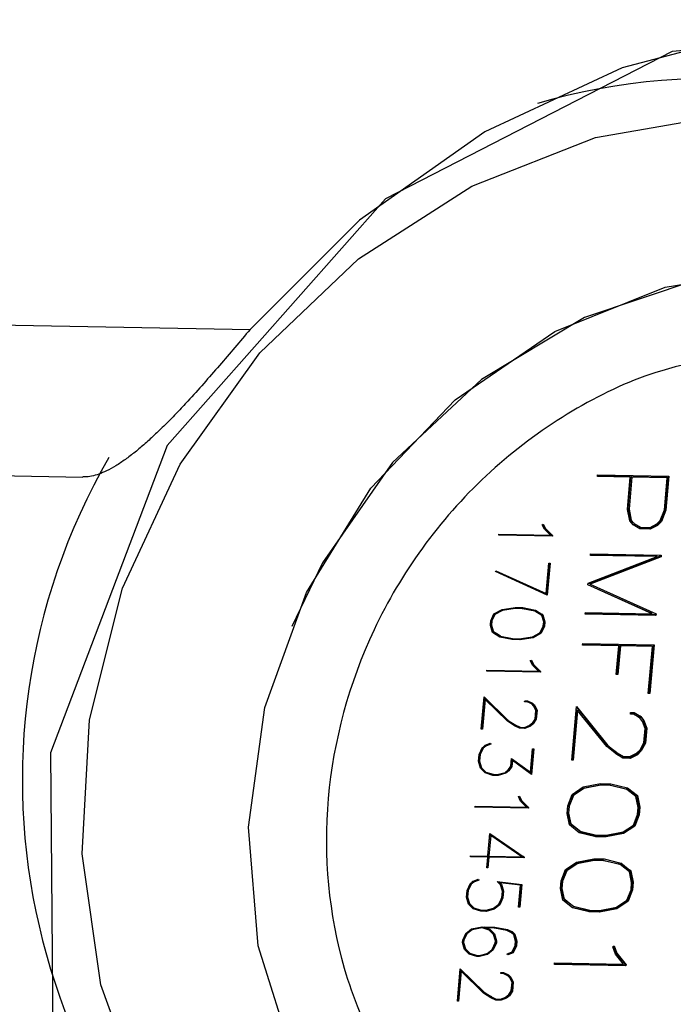
# Model space of a CAD drawing. Units: millimetres. Extents: x 3 to 417, y 3 to 294.
# Drawn here: x 392 to 395, y 82 to 87 of the extents above; entities that cross this region are included whole.
import ezdxf

# ---------------------------------------------------------------- set-up
doc = ezdxf.new("R2010")
doc.units = ezdxf.units.MM

msp = doc.modelspace()

# ---------------------------------------------------------------- linework, layer by layer
at = {"color": 7, "linetype": 'Continuous', "lineweight": 25}
for p, q in [((391.333, 85.5276), (392.8261, 85.4993)), ((390.9845, 84.7325), (391.9369, 84.7144)), ((394.6741, 84.7171), (394.6749, 84.7259)), ((394.8492, 84.7138), (394.6741, 84.7171)), ((394.8443, 84.7169), (394.6744, 84.7201)), ((394.6749, 84.7259), (395.0549, 84.7187)), ((394.8374, 84.5457), (394.8524, 84.7167)), ((394.8492, 84.7138), (394.8443, 84.7169)), ((394.8524, 84.7167), (395.0407, 84.7132)), ((394.8573, 84.7137), (394.8524, 84.7167)), ((395.0497, 84.7188), (395.034, 84.541)), ((395.0549, 84.7187), (395.039, 84.538)), ((394.8341, 84.5419), (394.8492, 84.7138)), ((394.8573, 84.7137), (394.8423, 84.5426)), ((395.0457, 84.7101), (394.8573, 84.7137)), ((395.0306, 84.5391), (395.0457, 84.7101)), ((395.0457, 84.7101), (395.0407, 84.7132)), ((394.8471, 84.4812), (394.8341, 84.5419)), ((394.8495, 84.4885), (394.8374, 84.5457)), ((394.8374, 84.5457), (394.8423, 84.5426)), ((394.8423, 84.5426), (394.8544, 84.4854)), ((395.0085, 84.4825), (395.0306, 84.5391)), ((395.034, 84.541), (395.0104, 84.481)), ((395.039, 84.538), (395.0153, 84.478)), ((395.039, 84.538), (395.034, 84.541)), ((394.3808, 84.4607), (394.3862, 84.4634)), ((394.392, 84.4365), (394.3808, 84.4607)), ((394.3834, 84.462), (394.3927, 84.4428)), ((394.3862, 84.4634), (394.3977, 84.4397)), ((394.8639, 84.4595), (394.8471, 84.4812)), ((394.865, 84.47), (394.8495, 84.4885)), ((394.8544, 84.4854), (394.8495, 84.4885)), ((394.8544, 84.4854), (394.8699, 84.467)), ((394.8947, 84.4416), (394.8636, 84.4598)), ((394.8996, 84.4385), (394.8639, 84.4595)), ((394.8699, 84.467), (394.865, 84.47)), ((394.8699, 84.467), (394.9025, 84.4475)), ((394.9896, 84.4601), (394.9503, 84.4405)), ((394.9542, 84.4466), (394.9901, 84.4647)), ((394.9945, 84.4571), (394.9552, 84.4375)), ((395.0104, 84.481), (394.9896, 84.4601)), ((394.9945, 84.4571), (394.9896, 84.4601)), ((394.9901, 84.4647), (395.0085, 84.4825)), ((395.0153, 84.478), (394.9945, 84.4571)), ((395.0153, 84.478), (395.0104, 84.481)), ((394.1497, 84.4047), (394.1502, 84.4101)), ((394.4347, 84.3993), (394.1497, 84.4047)), ((394.4298, 84.4024), (394.15, 84.4077)), ((394.1502, 84.4101), (394.4248, 84.4049)), ((394.4248, 84.4049), (394.392, 84.4365)), ((394.3927, 84.4428), (394.4301, 84.4061)), ((394.3977, 84.4397), (394.3927, 84.4428)), ((394.3977, 84.4397), (394.4351, 84.4031)), ((394.4301, 84.4061), (394.4298, 84.4024)), ((394.4347, 84.3993), (394.4298, 84.4024)), ((394.4351, 84.4031), (394.4301, 84.4061)), ((394.4351, 84.4031), (394.4347, 84.3993)), ((394.9503, 84.4405), (394.8947, 84.4416)), ((394.8996, 84.4385), (394.8947, 84.4416)), ((394.9552, 84.4375), (394.8996, 84.4385)), ((394.9025, 84.4475), (394.9542, 84.4466)), ((394.9552, 84.4375), (394.9503, 84.4405)), ((394.6372, 84.2975), (394.638, 84.3063)), ((394.9914, 84.2908), (394.6372, 84.2975)), ((394.9864, 84.2939), (394.6375, 84.3005)), ((394.638, 84.3063), (395.014, 84.2992)), ((395.0088, 84.2993), (395.0083, 84.2935)), ((395.014, 84.2992), (395.0133, 84.2904)), ((394.4018, 84.0946), (394.416, 84.2554)), ((394.4169, 84.2554), (394.4022, 84.0886)), ((394.4221, 84.2553), (394.4071, 84.0855)), ((394.416, 84.2554), (394.4221, 84.2553)), ((394.6242, 84.15), (394.9914, 84.2908)), ((395.0083, 84.2935), (394.63, 84.1481)), ((395.0133, 84.2904), (394.6349, 84.1451)), ((394.9914, 84.2908), (394.9864, 84.2939)), ((395.0133, 84.2904), (395.0083, 84.2935)), ((394.1321, 84.2113), (394.1345, 84.2157)), ((394.4071, 84.0855), (394.1321, 84.2113)), ((394.4022, 84.0886), (394.1324, 84.2119)), ((394.1345, 84.2157), (394.4018, 84.0946)), ((394.6234, 84.1406), (394.6242, 84.15)), ((394.9646, 83.9866), (394.6234, 84.1406)), ((394.9597, 83.9897), (394.6235, 84.1414)), ((394.6349, 84.1451), (394.63, 84.1481)), ((394.6349, 84.1451), (394.9866, 83.9865)), ((394.4071, 84.0855), (394.4022, 84.0886)), ((394.107, 83.9493), (394.1237, 83.9857)), ((394.1135, 83.9634), (394.1237, 83.9851)), ((394.1237, 83.9857), (394.1676, 84.0095)), ((394.1237, 83.9851), (394.1646, 84.0071)), ((394.1286, 83.9821), (394.1237, 83.9851)), ((394.1696, 84.0041), (394.1286, 83.9821)), ((394.1646, 84.0071), (394.2321, 84.0176)), ((394.1696, 84.0041), (394.1646, 84.0071)), ((394.1676, 84.0095), (394.2364, 84.0199)), ((394.2371, 84.0145), (394.1696, 84.0041)), ((394.2321, 84.0176), (394.2713, 84.0169)), ((394.2371, 84.0145), (394.2321, 84.0176)), ((394.2364, 84.0199), (394.2776, 84.0192)), ((394.2763, 84.0138), (394.2371, 84.0145)), ((394.2713, 84.0169), (394.3367, 84.0039)), ((394.2763, 84.0138), (394.2713, 84.0169)), ((394.3417, 84.0008), (394.2763, 84.0138)), ((394.2776, 84.0192), (394.3444, 84.0062)), ((394.3417, 84.0008), (394.3367, 84.0039)), ((394.3784, 83.9773), (394.3417, 84.0008)), ((394.3442, 84.0062), (394.379, 83.9838)), ((394.3444, 84.0062), (394.3839, 83.9807)), ((394.379, 83.9838), (394.3897, 83.947)), ((394.3839, 83.9807), (394.379, 83.9838)), ((394.6097, 83.9846), (394.6104, 83.9933)), ((394.9858, 83.9774), (394.6097, 83.9846)), ((394.9808, 83.9805), (394.6099, 83.9875)), ((394.6104, 83.9933), (394.9646, 83.9866)), ((394.9646, 83.9866), (394.9597, 83.9897)), ((394.9815, 83.9888), (394.9808, 83.9805)), ((394.9866, 83.9865), (394.9858, 83.9774)), ((394.1048, 83.925), (394.107, 83.9493)), ((394.1058, 83.9286), (394.1078, 83.9511)), ((394.1128, 83.9483), (394.1079, 83.9513)), ((394.1128, 83.9483), (394.1108, 83.9256)), ((394.1286, 83.9821), (394.1128, 83.9483)), ((394.3883, 83.9431), (394.3784, 83.9773)), ((394.3839, 83.9807), (394.3947, 83.9439)), ((394.3863, 83.9203), (394.3883, 83.9431)), ((394.3897, 83.947), (394.3876, 83.9226)), ((394.3947, 83.9439), (394.3897, 83.947)), ((394.3947, 83.9439), (394.3925, 83.9195)), ((394.9858, 83.9774), (394.9808, 83.9805)), ((394.1151, 83.8879), (394.1048, 83.925)), ((394.1156, 83.8941), (394.1058, 83.9286)), ((394.1108, 83.9256), (394.1058, 83.9286)), ((394.1108, 83.9256), (394.1206, 83.8911)), ((394.1546, 83.8625), (394.1151, 83.8879)), ((394.1526, 83.8709), (394.1156, 83.8941)), ((394.1206, 83.8911), (394.1156, 83.8941)), ((394.1206, 83.8911), (394.1576, 83.8678)), ((394.3704, 83.886), (394.3265, 83.8622)), ((394.3297, 83.8646), (394.3704, 83.8863)), ((394.3753, 83.883), (394.3315, 83.8591)), ((394.3876, 83.9226), (394.3704, 83.886)), ((394.3704, 83.8863), (394.3863, 83.9203)), ((394.3753, 83.883), (394.3704, 83.886)), ((394.3925, 83.9195), (394.3753, 83.883)), ((394.3925, 83.9195), (394.3876, 83.9226)), ((394.2165, 83.8525), (394.1499, 83.8655)), ((394.1576, 83.8678), (394.1526, 83.8709)), ((394.2214, 83.8495), (394.1546, 83.8625)), ((394.1576, 83.8678), (394.223, 83.8548)), ((394.2577, 83.8518), (394.2165, 83.8525)), ((394.2214, 83.8495), (394.2165, 83.8525)), ((394.2626, 83.8487), (394.2214, 83.8495)), ((394.223, 83.8548), (394.2622, 83.8541)), ((394.3265, 83.8622), (394.2577, 83.8518)), ((394.2626, 83.8487), (394.2577, 83.8518)), ((394.2622, 83.8541), (394.3297, 83.8646)), ((394.3315, 83.8591), (394.2626, 83.8487)), ((394.3315, 83.8591), (394.3265, 83.8622)), ((394.5951, 83.8192), (394.5959, 83.8279)), ((394.5959, 83.8279), (394.9759, 83.8207)), ((394.788, 83.8155), (394.5951, 83.8192)), ((394.783, 83.8186), (394.5954, 83.8221)), ((394.7746, 83.6632), (394.788, 83.8155)), ((394.7911, 83.8184), (394.7777, 83.6661)), ((394.7961, 83.8153), (394.7827, 83.6631)), ((394.788, 83.8155), (394.783, 83.8186)), ((394.9621, 83.8152), (394.7911, 83.8184)), ((394.7961, 83.8153), (394.7911, 83.8184)), ((394.967, 83.8121), (394.7961, 83.8153)), ((394.945, 83.5623), (394.967, 83.8121)), ((394.9707, 83.8208), (394.9482, 83.5652)), ((394.9759, 83.8207), (394.9531, 83.5621)), ((394.967, 83.8121), (394.9621, 83.8152)), ((394.3172, 83.7375), (394.3226, 83.7402)), ((394.3284, 83.7133), (394.3172, 83.7375)), ((394.3198, 83.7388), (394.3291, 83.7196)), ((394.3226, 83.7402), (394.3341, 83.7165)), ((394.0861, 83.6815), (394.0866, 83.6869)), ((394.3711, 83.6761), (394.0861, 83.6815)), ((394.3662, 83.6792), (394.0864, 83.6845)), ((394.0866, 83.6869), (394.3612, 83.6817)), ((394.3612, 83.6817), (394.3284, 83.7133)), ((394.3291, 83.7196), (394.3665, 83.6829)), ((394.3341, 83.7165), (394.3291, 83.7196)), ((394.3341, 83.7165), (394.3715, 83.6798)), ((394.3665, 83.6829), (394.3662, 83.6792)), ((394.3711, 83.6761), (394.3662, 83.6792)), ((394.3715, 83.6798), (394.3665, 83.6829)), ((394.3715, 83.6798), (394.3711, 83.6761)), ((394.7827, 83.6631), (394.7746, 83.6632)), ((394.7777, 83.6661), (394.7748, 83.6662)), ((394.7827, 83.6631), (394.7777, 83.6661)), ((394.9482, 83.5652), (394.9453, 83.5653)), ((394.9531, 83.5621), (394.9482, 83.5652)), ((394.0562, 83.3722), (394.0713, 83.5439)), ((394.0711, 83.5342), (394.0571, 83.3752)), ((394.0761, 83.5311), (394.0621, 83.3721)), ((394.0761, 83.5311), (394.0711, 83.5342)), ((394.0712, 83.5423), (394.1944, 83.4219)), ((394.0713, 83.5439), (394.1993, 83.4189)), ((394.1952, 83.4149), (394.0761, 83.5311)), ((394.2869, 83.5189), (394.2874, 83.5243)), ((394.2997, 83.5187), (394.2869, 83.5189)), ((394.2948, 83.5217), (394.2872, 83.5219)), ((394.2874, 83.5243), (394.3016, 83.524)), ((394.3195, 83.5097), (394.2948, 83.5217)), ((394.2997, 83.5187), (394.2948, 83.5217)), ((394.3244, 83.5067), (394.2997, 83.5187)), ((394.3016, 83.524), (394.3287, 83.5113)), ((394.3252, 83.5129), (394.3366, 83.5017)), ((394.9531, 83.5621), (394.945, 83.5623)), ((394.3244, 83.5067), (394.3195, 83.5097)), ((394.336, 83.4952), (394.3244, 83.5067)), ((394.3287, 83.5113), (394.3415, 83.4986)), ((394.3471, 83.4724), (394.336, 83.4952)), ((394.3366, 83.5017), (394.3484, 83.4768)), ((394.3415, 83.4986), (394.3366, 83.5017)), ((394.3415, 83.4986), (394.3533, 83.4737)), ((394.3431, 83.4267), (394.3471, 83.4724)), ((394.3484, 83.4768), (394.3441, 83.4282)), ((394.3533, 83.4737), (394.3484, 83.4768)), ((394.3533, 83.4737), (394.3491, 83.4252)), ((394.5378, 83.2083), (394.5628, 83.4925)), ((394.5638, 83.4745), (394.5407, 83.2112)), ((394.5688, 83.4714), (394.5456, 83.2081)), ((394.5625, 83.4898), (394.7251, 83.2894)), ((394.5628, 83.4925), (394.73, 83.2864)), ((394.5688, 83.4714), (394.5638, 83.4745)), ((394.7243, 83.2796), (394.5688, 83.4714)), ((394.8496, 83.4526), (394.8504, 83.4613)), ((394.8504, 83.4613), (394.8693, 83.461)), ((394.8693, 83.461), (394.9051, 83.4406)), ((394.1993, 83.4189), (394.1944, 83.4219)), ((394.1944, 83.4219), (394.2322, 83.3979)), ((394.2338, 83.3902), (394.1952, 83.4149)), ((394.1993, 83.4189), (394.2372, 83.3949)), ((394.328, 83.4042), (394.3431, 83.4267)), ((394.3422, 83.4253), (394.328, 83.4039)), ((394.3491, 83.4252), (394.3329, 83.4008)), ((394.3441, 83.4282), (394.3431, 83.4267)), ((394.3491, 83.4252), (394.3441, 83.4282)), ((394.8668, 83.4523), (394.8496, 83.4526)), ((394.8618, 83.4553), (394.8499, 83.4556)), ((394.8944, 83.4356), (394.8618, 83.4553)), ((394.8668, 83.4523), (394.8618, 83.4553)), ((394.8993, 83.4325), (394.8668, 83.4523)), ((394.8993, 83.4325), (394.8944, 83.4356)), ((394.9145, 83.4138), (394.8993, 83.4325)), ((394.9006, 83.4432), (394.917, 83.4223)), ((394.9051, 83.4406), (394.9219, 83.4193)), ((394.9286, 83.3759), (394.9145, 83.4138)), ((394.917, 83.4223), (394.932, 83.381)), ((394.9219, 83.4193), (394.917, 83.4223)), ((394.9219, 83.4193), (394.9369, 83.378)), ((394.0621, 83.3721), (394.0562, 83.3722)), ((394.0571, 83.3752), (394.0565, 83.3752)), ((394.0621, 83.3721), (394.0571, 83.3752)), ((394.2553, 83.3806), (394.2294, 83.3931)), ((394.2372, 83.3949), (394.2322, 83.3979)), ((394.2602, 83.3775), (394.2338, 83.3902)), ((394.2372, 83.3949), (394.2625, 83.3829)), ((394.2837, 83.3801), (394.2553, 83.3806)), ((394.2602, 83.3775), (394.2553, 83.3806)), ((394.2886, 83.377), (394.2602, 83.3775)), ((394.2625, 83.3829), (394.2878, 83.3824)), ((394.3129, 83.3917), (394.2837, 83.3801)), ((394.2886, 83.377), (394.2837, 83.3801)), ((394.2878, 83.3824), (394.3144, 83.3934)), ((394.3179, 83.3887), (394.2886, 83.377)), ((394.328, 83.4039), (394.3129, 83.3917)), ((394.3179, 83.3887), (394.3129, 83.3917)), ((394.3144, 83.3934), (394.328, 83.4042)), ((394.3329, 83.4008), (394.3179, 83.3887)), ((394.3329, 83.4008), (394.328, 83.4039)), ((394.922, 83.3003), (394.9286, 83.3759)), ((394.932, 83.381), (394.9249, 83.3007)), ((394.9369, 83.378), (394.9299, 83.2976)), ((394.9369, 83.378), (394.932, 83.381)), ((394.0444, 83.2376), (394.0611, 83.2737)), ((394.0661, 83.271), (394.0502, 83.2371)), ((394.0611, 83.2737), (394.0764, 83.2864)), ((394.0661, 83.271), (394.0614, 83.274)), ((394.0799, 83.2818), (394.0661, 83.271)), ((394.0749, 83.2849), (394.0699, 83.281)), ((394.1023, 83.2959), (394.0749, 83.2849)), ((394.0799, 83.2818), (394.0749, 83.2849)), ((394.0764, 83.2864), (394.1047, 83.2978)), ((394.1072, 83.2928), (394.0799, 83.2818)), ((394.1019, 83.2967), (394.1023, 83.2959)), ((394.1072, 83.2928), (394.1023, 83.2959)), ((394.1047, 83.2978), (394.1072, 83.2928)), ((394.3182, 83.1432), (394.3291, 83.2675)), ((394.33, 83.2675), (394.3184, 83.1358)), ((394.3352, 83.2674), (394.3233, 83.1323)), ((394.3291, 83.2675), (394.3352, 83.2674)), ((394.7752, 83.2388), (394.7243, 83.2796)), ((394.73, 83.2864), (394.7251, 83.2894)), ((394.7251, 83.2894), (394.7748, 83.25)), ((394.73, 83.2864), (394.7798, 83.2469)), ((394.7798, 83.2469), (394.7748, 83.25)), ((394.9027, 83.2604), (394.8823, 83.2398)), ((394.8828, 83.2449), (394.9012, 83.2628)), ((394.9077, 83.2573), (394.8872, 83.2367)), ((394.9012, 83.2628), (394.922, 83.3003)), ((394.9249, 83.3007), (394.9027, 83.2604)), ((394.9077, 83.2573), (394.9027, 83.2604)), ((394.9299, 83.2976), (394.9077, 83.2573)), ((394.9299, 83.2976), (394.9249, 83.3007)), ((394.0412, 83.2018), (394.0444, 83.2376)), ((394.0516, 83.1651), (394.0412, 83.2018)), ((394.0452, 83.2394), (394.0422, 83.2054)), ((394.0422, 83.2054), (394.052, 83.1707)), ((394.0472, 83.2023), (394.0422, 83.2054)), ((394.0502, 83.2371), (394.0455, 83.24)), ((394.0502, 83.2371), (394.0472, 83.2023)), ((394.0472, 83.2023), (394.057, 83.1676)), ((394.2134, 83.1759), (394.2169, 83.216)), ((394.2173, 83.2082), (394.2146, 83.1775)), ((394.2169, 83.216), (394.3182, 83.1432)), ((394.2169, 83.2156), (394.3132, 83.1463)), ((394.2223, 83.2051), (394.2173, 83.2082)), ((394.2223, 83.2051), (394.2196, 83.1744)), ((394.3233, 83.1323), (394.2223, 83.2051)), ((394.5456, 83.2081), (394.5378, 83.2083)), ((394.5407, 83.2112), (394.5381, 83.2112)), ((394.5456, 83.2081), (394.5407, 83.2112)), ((394.8051, 83.2212), (394.7745, 83.2394)), ((394.8101, 83.2181), (394.7752, 83.2388)), ((394.7798, 83.2469), (394.8133, 83.2272)), ((394.843, 83.2205), (394.8051, 83.2212)), ((394.8101, 83.2181), (394.8051, 83.2212)), ((394.8479, 83.2174), (394.8101, 83.2181)), ((394.8133, 83.2272), (394.8469, 83.2265)), ((394.8823, 83.2398), (394.843, 83.2205)), ((394.8479, 83.2174), (394.843, 83.2205)), ((394.8469, 83.2265), (394.8828, 83.2449)), ((394.8872, 83.2367), (394.8479, 83.2174)), ((394.8872, 83.2367), (394.8823, 83.2398)), ((394.0773, 83.1398), (394.0516, 83.1651)), ((394.052, 83.1707), (394.076, 83.1477)), ((394.057, 83.1676), (394.052, 83.1707)), ((394.057, 83.1676), (394.0809, 83.1446)), ((394.0809, 83.1446), (394.076, 83.1477)), ((394.1852, 83.1426), (394.1983, 83.1534)), ((394.1985, 83.1531), (394.1856, 83.143)), ((394.2035, 83.1501), (394.1877, 83.1377)), ((394.1983, 83.1534), (394.2134, 83.1759)), ((394.2146, 83.1775), (394.1985, 83.1531)), ((394.2035, 83.1501), (394.1985, 83.1531)), ((394.2196, 83.1744), (394.2035, 83.1501)), ((394.2196, 83.1744), (394.2146, 83.1775)), ((394.3182, 83.1432), (394.3132, 83.1463)), ((394.1125, 83.1301), (394.0751, 83.142)), ((394.1175, 83.127), (394.0773, 83.1398)), ((394.0809, 83.1446), (394.1191, 83.1324)), ((394.1405, 83.1296), (394.1125, 83.1301)), ((394.1175, 83.127), (394.1125, 83.1301)), ((394.1454, 83.1265), (394.1175, 83.127)), ((394.1191, 83.1324), (394.145, 83.1319)), ((394.1828, 83.1407), (394.1405, 83.1296)), ((394.1454, 83.1265), (394.1405, 83.1296)), ((394.145, 83.1319), (394.1852, 83.1426)), ((394.1877, 83.1377), (394.1454, 83.1265)), ((394.1852, 83.1426), (394.1828, 83.1407)), ((394.1877, 83.1377), (394.1828, 83.1407)), ((394.5398, 83.0256), (394.5989, 83.0652)), ((394.5413, 83.0229), (394.5965, 83.0595)), ((394.6015, 83.0564), (394.5462, 83.0199)), ((394.5965, 83.0595), (394.6868, 83.0772)), ((394.6015, 83.0564), (394.5965, 83.0595)), ((394.5989, 83.0652), (394.6911, 83.0832)), ((394.6918, 83.0741), (394.6015, 83.0564)), ((394.6868, 83.0772), (394.7391, 83.0762)), ((394.6918, 83.0741), (394.6868, 83.0772)), ((394.6911, 83.0832), (394.746, 83.0822)), ((394.744, 83.0731), (394.6918, 83.0741)), ((394.7391, 83.0762), (394.826, 83.0551)), ((394.744, 83.0731), (394.7391, 83.0762)), ((394.831, 83.0521), (394.744, 83.0731)), ((394.746, 83.0822), (394.8347, 83.0608)), ((394.831, 83.0521), (394.826, 83.0551)), ((394.8793, 83.0136), (394.831, 83.0521)), ((394.8331, 83.0611), (394.8818, 83.0221)), ((394.8347, 83.0608), (394.8867, 83.0191)), ((394.2536, 83.0143), (394.259, 83.017)), ((394.2648, 82.9901), (394.2536, 83.0143)), ((394.2562, 83.0156), (394.2655, 82.9964)), ((394.259, 83.017), (394.2705, 82.9933)), ((394.2976, 82.9585), (394.2648, 82.9901)), ((394.2655, 82.9964), (394.3029, 82.9597)), ((394.2705, 82.9933), (394.2655, 82.9964)), ((394.2705, 82.9933), (394.3079, 82.9566)), ((394.5164, 82.9653), (394.5398, 83.0256)), ((394.5192, 82.9667), (394.5413, 83.0229)), ((394.5462, 83.0199), (394.5241, 82.9636)), ((394.5462, 83.0199), (394.5413, 83.0229)), ((394.8915, 82.9566), (394.8793, 83.0136)), ((394.8818, 83.0221), (394.8951, 82.9611)), ((394.8867, 83.0191), (394.8818, 83.0221)), ((394.8867, 83.0191), (394.9, 82.958)), ((394.0225, 82.9583), (394.023, 82.9637)), ((394.3075, 82.9529), (394.0225, 82.9583)), ((394.3026, 82.956), (394.0228, 82.9613)), ((394.023, 82.9637), (394.2976, 82.9585)), ((394.3029, 82.9597), (394.3026, 82.956)), ((394.3075, 82.9529), (394.3026, 82.956)), ((394.3079, 82.9566), (394.3029, 82.9597)), ((394.3079, 82.9566), (394.3075, 82.9529)), ((394.5128, 82.9247), (394.5164, 82.9653)), ((394.5158, 82.9288), (394.5192, 82.9667)), ((394.5241, 82.9636), (394.5192, 82.9667)), ((394.5241, 82.9636), (394.5208, 82.9258)), ((394.8881, 82.9188), (394.8915, 82.9566)), ((394.8951, 82.9611), (394.8915, 82.9205)), ((394.9, 82.958), (394.8951, 82.9611)), ((394.9, 82.958), (394.8964, 82.9174)), ((394.5255, 82.8637), (394.5128, 82.9247)), ((394.528, 82.8719), (394.5158, 82.9288)), ((394.5208, 82.9258), (394.5158, 82.9288)), ((394.5208, 82.9258), (394.5329, 82.8689)), ((394.866, 82.8625), (394.8881, 82.9188)), ((394.8915, 82.9205), (394.8675, 82.8602)), ((394.8964, 82.9174), (394.8725, 82.8571)), ((394.8964, 82.9174), (394.8915, 82.9205)), ((394.5775, 82.8217), (394.5255, 82.8637)), ((394.5767, 82.8337), (394.528, 82.8719)), ((394.5329, 82.8689), (394.528, 82.8719)), ((394.5329, 82.8689), (394.5816, 82.8307)), ((394.5816, 82.8307), (394.5767, 82.8337)), ((394.5816, 82.8307), (394.6685, 82.8093)), ((394.8675, 82.8602), (394.8084, 82.8203)), ((394.8111, 82.8263), (394.866, 82.8625)), ((394.8725, 82.8571), (394.8133, 82.8172)), ((394.8725, 82.8571), (394.8675, 82.8602)), ((394.0907, 82.6972), (394.1013, 82.8177)), ((394.0919, 82.7002), (394.1016, 82.8101)), ((394.1065, 82.8071), (394.0968, 82.6971)), ((394.1013, 82.8177), (394.2846, 82.6921)), ((394.1013, 82.8174), (394.2796, 82.6952)), ((394.1065, 82.8071), (394.1016, 82.8101)), ((394.2719, 82.6938), (394.1065, 82.8071)), ((394.6613, 82.8036), (394.5742, 82.8243)), ((394.6662, 82.8006), (394.5775, 82.8217)), ((394.7162, 82.8026), (394.6613, 82.8036)), ((394.6662, 82.8006), (394.6613, 82.8036)), ((394.7212, 82.7995), (394.6662, 82.8006)), ((394.6685, 82.8093), (394.7208, 82.8083)), ((394.8084, 82.8203), (394.7162, 82.8026)), ((394.7212, 82.7995), (394.7162, 82.8026)), ((394.7208, 82.8083), (394.8111, 82.8263)), ((394.8133, 82.8172), (394.7212, 82.7995)), ((394.8133, 82.8172), (394.8084, 82.8203)), ((393.9992, 82.6935), (393.9997, 82.6989)), ((394.0903, 82.6918), (393.9992, 82.6935)), ((394.0853, 82.6949), (393.9995, 82.6965)), ((393.9997, 82.6989), (394.0907, 82.6972)), ((394.0903, 82.6918), (394.0853, 82.6949)), ((394.0853, 82.6355), (394.0903, 82.6918)), ((394.0914, 82.6948), (394.0865, 82.6385)), ((394.2793, 82.6912), (394.0914, 82.6948)), ((394.0914, 82.6948), (394.0963, 82.6917)), ((394.0963, 82.6917), (394.0914, 82.6354)), ((394.0968, 82.6971), (394.0919, 82.7002)), ((394.2842, 82.6881), (394.0963, 82.6917)), ((394.0968, 82.6971), (394.2719, 82.6938)), ((394.2796, 82.6952), (394.2793, 82.6912)), ((394.2842, 82.6881), (394.2793, 82.6912)), ((394.2846, 82.6921), (394.2796, 82.6952)), ((394.2846, 82.6921), (394.2842, 82.6881)), ((394.5613, 82.6593), (394.6516, 82.677)), ((394.5637, 82.665), (394.6559, 82.683)), ((394.6566, 82.6739), (394.5663, 82.6562)), ((394.6516, 82.677), (394.7039, 82.676)), ((394.6566, 82.6739), (394.6516, 82.677)), ((394.6559, 82.683), (394.7108, 82.682)), ((394.7088, 82.6729), (394.6566, 82.6739)), ((394.7039, 82.676), (394.7908, 82.6549)), ((394.7088, 82.6729), (394.7039, 82.676)), ((394.7108, 82.682), (394.7995, 82.6605)), ((394.0914, 82.6354), (394.0853, 82.6355)), ((394.0865, 82.6385), (394.0856, 82.6385)), ((394.0914, 82.6354), (394.0865, 82.6385)), ((394.4812, 82.5651), (394.5046, 82.6254)), ((394.484, 82.5665), (394.5061, 82.6227)), ((394.5046, 82.6254), (394.5637, 82.665)), ((394.5061, 82.6227), (394.5613, 82.6593)), ((394.511, 82.6197), (394.5061, 82.6227)), ((394.5663, 82.6562), (394.511, 82.6197)), ((394.5663, 82.6562), (394.5613, 82.6593)), ((394.7958, 82.6518), (394.7088, 82.6729)), ((394.7958, 82.6518), (394.7908, 82.6549)), ((394.8441, 82.6133), (394.7958, 82.6518)), ((394.7979, 82.6609), (394.8466, 82.6219)), ((394.7995, 82.6605), (394.8515, 82.6188)), ((394.8466, 82.6219), (394.8599, 82.5609)), ((394.8515, 82.6188), (394.8466, 82.6219)), ((394.0387, 82.5727), (394.0113, 82.5617)), ((394.0128, 82.5631), (394.0411, 82.5746)), ((394.0436, 82.5696), (394.0163, 82.5586)), ((394.0383, 82.5734), (394.0387, 82.5727)), ((394.0387, 82.5727), (394.0436, 82.5696)), ((394.0411, 82.5746), (394.0436, 82.5696)), ((394.511, 82.6197), (394.4889, 82.5634)), ((394.8563, 82.5564), (394.8441, 82.6133)), ((394.8515, 82.6188), (394.8648, 82.5578)), ((393.9816, 82.5162), (393.9786, 82.4822)), ((393.9808, 82.5144), (393.9975, 82.5505)), ((393.9866, 82.5138), (393.9819, 82.5168)), ((394.0025, 82.5478), (393.9866, 82.5138)), ((393.9975, 82.5505), (394.0128, 82.5631)), ((394.0025, 82.5478), (393.9978, 82.5507)), ((394.0163, 82.5586), (394.0025, 82.5478)), ((394.0113, 82.5617), (394.0063, 82.5578)), ((394.0163, 82.5586), (394.0113, 82.5617)), ((394.1404, 82.5617), (394.2718, 82.5465)), ((394.1584, 82.5449), (394.1404, 82.5617)), ((394.2603, 82.545), (394.152, 82.5578)), ((394.152, 82.5578), (394.159, 82.5504)), ((394.157, 82.5548), (394.152, 82.5578)), ((394.157, 82.5548), (394.164, 82.5474)), ((394.2653, 82.5419), (394.157, 82.5548)), ((394.1684, 82.5104), (394.1584, 82.5449)), ((394.159, 82.5504), (394.1696, 82.5138)), ((394.164, 82.5474), (394.159, 82.5504)), ((394.164, 82.5474), (394.1745, 82.5108)), ((394.2551, 82.4263), (394.2653, 82.5419)), ((394.2666, 82.5471), (394.2563, 82.4293)), ((394.2653, 82.5419), (394.2603, 82.545)), ((394.2718, 82.5465), (394.2612, 82.4262)), ((394.4776, 82.5245), (394.4812, 82.5651)), ((394.4903, 82.4635), (394.4776, 82.5245)), ((394.4806, 82.5286), (394.484, 82.5665)), ((394.4928, 82.4717), (394.4806, 82.5286)), ((394.4856, 82.5256), (394.4806, 82.5286)), ((394.4889, 82.5634), (394.484, 82.5665)), ((394.4889, 82.5634), (394.4856, 82.5256)), ((394.4856, 82.5256), (394.4977, 82.4686)), ((394.8308, 82.4623), (394.8529, 82.5186)), ((394.8563, 82.5203), (394.8323, 82.4599)), ((394.8612, 82.5172), (394.8373, 82.4569)), ((394.8529, 82.5186), (394.8563, 82.5564)), ((394.8599, 82.5609), (394.8563, 82.5203)), ((394.8612, 82.5172), (394.8563, 82.5203)), ((394.8648, 82.5578), (394.8599, 82.5609)), ((394.8648, 82.5578), (394.8612, 82.5172)), ((393.9776, 82.4785), (393.9808, 82.5144)), ((393.988, 82.4419), (393.9776, 82.4785)), ((393.9786, 82.4822), (393.9884, 82.4475)), ((393.9836, 82.4791), (393.9786, 82.4822)), ((393.9866, 82.5138), (393.9836, 82.4791)), ((393.9836, 82.4791), (393.9934, 82.4444)), ((394.1493, 82.4415), (394.1654, 82.4757)), ((394.1664, 82.4779), (394.1495, 82.4419)), ((394.1714, 82.4749), (394.1544, 82.4388)), ((394.1654, 82.4757), (394.1684, 82.5104)), ((394.1696, 82.5138), (394.1664, 82.4779)), ((394.1714, 82.4749), (394.1664, 82.4779)), ((394.1745, 82.5108), (394.1696, 82.5138)), ((394.1745, 82.5108), (394.1714, 82.4749)), ((394.5415, 82.4335), (394.4928, 82.4717)), ((394.4977, 82.4686), (394.4928, 82.4717)), ((394.4977, 82.4686), (394.5464, 82.4304)), ((394.0137, 82.4166), (393.988, 82.4419)), ((393.9884, 82.4475), (394.0123, 82.4245)), ((393.9934, 82.4444), (393.9884, 82.4475)), ((393.9934, 82.4444), (394.0173, 82.4214)), ((394.0489, 82.4069), (394.0115, 82.4188)), ((394.0173, 82.4214), (394.0123, 82.4245)), ((394.0539, 82.4038), (394.0137, 82.4166)), ((394.0173, 82.4214), (394.0555, 82.4092)), ((394.1192, 82.4175), (394.0769, 82.4064)), ((394.0814, 82.4087), (394.1216, 82.4194)), ((394.1241, 82.4145), (394.0818, 82.4033)), ((394.1215, 82.4194), (394.1192, 82.4175)), ((394.1241, 82.4145), (394.1192, 82.4175)), ((394.1216, 82.4194), (394.1493, 82.4415)), ((394.1544, 82.4388), (394.1241, 82.4145)), ((394.1495, 82.4419), (394.1494, 82.4418)), ((394.1544, 82.4388), (394.1495, 82.4419)), ((394.2612, 82.4262), (394.2551, 82.4263)), ((394.2563, 82.4293), (394.2554, 82.4293)), ((394.2612, 82.4262), (394.2563, 82.4293)), ((394.5423, 82.4214), (394.4903, 82.4635)), ((394.6261, 82.4034), (394.539, 82.4241)), ((394.5464, 82.4304), (394.5415, 82.4335)), ((394.631, 82.4003), (394.5423, 82.4214)), ((394.5464, 82.4304), (394.6333, 82.4091)), ((394.7732, 82.42), (394.681, 82.4024)), ((394.6856, 82.4081), (394.7759, 82.4261)), ((394.7781, 82.417), (394.686, 82.3993)), ((394.8323, 82.4599), (394.7732, 82.42)), ((394.7781, 82.417), (394.7732, 82.42)), ((394.7759, 82.4261), (394.8308, 82.4623)), ((394.8373, 82.4569), (394.7781, 82.417)), ((394.8373, 82.4569), (394.8323, 82.4599)), ((394.0769, 82.4064), (394.0489, 82.4069)), ((394.0539, 82.4038), (394.0489, 82.4069)), ((394.0818, 82.4033), (394.0539, 82.4038)), ((394.0555, 82.4092), (394.0814, 82.4087)), ((394.0818, 82.4033), (394.0769, 82.4064)), ((394.681, 82.4024), (394.6261, 82.4034)), ((394.631, 82.4003), (394.6261, 82.4034)), ((394.686, 82.3993), (394.631, 82.4003)), ((394.6333, 82.4091), (394.6856, 82.4081)), ((394.686, 82.3993), (394.681, 82.4024)), ((393.9742, 82.286), (394.0043, 82.3101)), ((394.0022, 82.3084), (394.0071, 82.3053)), ((394.0023, 82.3084), (394.0552, 82.3189)), ((394.0043, 82.3101), (394.0602, 82.3212)), ((394.0601, 82.3158), (394.0071, 82.3053)), ((394.0552, 82.3189), (394.0929, 82.3067)), ((394.0601, 82.3158), (394.0552, 82.3189)), ((394.0979, 82.3036), (394.0601, 82.3158)), ((394.0602, 82.3212), (394.1282, 82.32)), ((394.1219, 82.3177), (394.0739, 82.3186)), ((394.0739, 82.3186), (394.0788, 82.3155)), ((394.0788, 82.3155), (394.1012, 82.3083)), ((394.1268, 82.3146), (394.0788, 82.3155)), ((394.0979, 82.3036), (394.0929, 82.3067)), ((394.0986, 82.3091), (394.1223, 82.2862)), ((394.1012, 82.3083), (394.1272, 82.2831)), ((394.1873, 82.3047), (394.1219, 82.3177)), ((394.1268, 82.3146), (394.1219, 82.3177)), ((394.1922, 82.3016), (394.1268, 82.3146)), ((394.1282, 82.32), (394.195, 82.3069)), ((394.195, 82.3069), (394.2216, 82.2942)), ((393.9575, 82.2499), (393.9742, 82.286)), ((393.9792, 82.2833), (393.9633, 82.2491)), ((393.9792, 82.2833), (393.9745, 82.2862)), ((394.0071, 82.3053), (393.9792, 82.2833)), ((394.1216, 82.2806), (394.0979, 82.3036)), ((394.1316, 82.2459), (394.1216, 82.2806)), ((394.1223, 82.2862), (394.133, 82.2496)), ((394.1272, 82.2831), (394.1223, 82.2862)), ((394.1272, 82.2831), (394.138, 82.2465)), ((394.2124, 82.2927), (394.1873, 82.3047)), ((394.1922, 82.3016), (394.1873, 82.3047)), ((394.2174, 82.2896), (394.1922, 82.3016)), ((394.2174, 82.2896), (394.2124, 82.2927)), ((394.229, 82.2786), (394.2174, 82.2896)), ((394.218, 82.296), (394.2295, 82.2841)), ((394.2216, 82.2942), (394.2344, 82.2811)), ((394.2391, 82.2439), (394.229, 82.2786)), ((394.2295, 82.2841), (394.2403, 82.2475)), ((394.2344, 82.2811), (394.2295, 82.2841)), ((394.2344, 82.2811), (394.2452, 82.2444)), ((393.9564, 82.2375), (393.9575, 82.2499)), ((393.9668, 82.2009), (393.9564, 82.2375)), ((393.9574, 82.2411), (393.9583, 82.2516)), ((393.9672, 82.2064), (393.9574, 82.2411)), ((393.9624, 82.2381), (393.9574, 82.2411)), ((393.9633, 82.2491), (393.9585, 82.2521)), ((393.9633, 82.2491), (393.9624, 82.2381)), ((393.9624, 82.2381), (393.9722, 82.2034)), ((393.9911, 82.1834), (393.9672, 82.2064)), ((393.9722, 82.2034), (393.9672, 82.2064)), ((393.9722, 82.2034), (393.9961, 82.1804)), ((394.1145, 82.2007), (394.1306, 82.2349)), ((394.1319, 82.2371), (394.1148, 82.201)), ((394.1369, 82.2341), (394.1197, 82.198)), ((394.1306, 82.2349), (394.1316, 82.2459)), ((394.133, 82.2496), (394.1319, 82.2371)), ((394.1369, 82.2341), (394.1319, 82.2371)), ((394.138, 82.2465), (394.133, 82.2496)), ((394.138, 82.2465), (394.1369, 82.2341)), ((394.2381, 82.2231), (394.2209, 82.1863)), ((394.221, 82.1876), (394.2371, 82.2211)), ((394.2431, 82.2201), (394.2258, 82.1833)), ((394.2371, 82.2211), (394.2391, 82.2439)), ((394.2403, 82.2475), (394.2381, 82.2231)), ((394.2431, 82.2201), (394.2381, 82.2231)), ((394.2452, 82.2444), (394.2403, 82.2475)), ((394.2452, 82.2444), (394.2431, 82.2201)), ((394.7555, 82.2148), (394.7628, 82.2193)), ((394.7697, 82.1747), (394.7555, 82.2148)), ((394.7598, 82.2174), (394.7725, 82.1833)), ((394.7628, 82.2193), (394.7774, 82.1802)), ((393.9925, 82.1755), (393.9668, 82.2009)), ((394.0277, 82.1658), (393.9903, 82.1777)), ((393.9961, 82.1804), (393.9911, 82.1834)), ((394.0327, 82.1627), (393.9925, 82.1755)), ((393.9961, 82.1804), (394.0343, 82.1681)), ((394.0422, 82.1655), (394.0277, 82.1658)), ((394.0327, 82.1627), (394.0277, 82.1658)), ((394.0471, 82.1625), (394.0327, 82.1627)), ((394.0343, 82.1681), (394.0469, 82.1679)), ((394.0844, 82.1767), (394.0422, 82.1655)), ((394.0471, 82.1625), (394.0422, 82.1655)), ((394.0469, 82.1679), (394.0869, 82.1786)), ((394.0894, 82.1736), (394.0471, 82.1625)), ((394.0868, 82.1786), (394.0844, 82.1767)), ((394.0894, 82.1736), (394.0844, 82.1767)), ((394.0869, 82.1786), (394.1145, 82.2007)), ((394.1197, 82.198), (394.0894, 82.1736)), ((394.1148, 82.201), (394.1147, 82.201)), ((394.1197, 82.198), (394.1148, 82.201)), ((394.1941, 82.1766), (394.221, 82.1876)), ((394.1971, 82.1716), (394.1941, 82.1766)), ((394.2209, 82.1863), (394.1946, 82.1757)), ((394.2258, 82.1833), (394.1971, 82.1716)), ((394.2258, 82.1833), (394.2209, 82.1863)), ((394.8127, 82.1225), (394.7697, 82.1747)), ((394.7725, 82.1833), (394.8213, 82.1225)), ((394.7774, 82.1802), (394.7725, 82.1833)), ((394.7774, 82.1802), (394.8263, 82.1195)), ((393.929, 81.9258), (393.9441, 82.0975)), ((393.9441, 82.0975), (394.0721, 81.9724)), ((394.4457, 82.1204), (394.4465, 82.1295)), ((394.8257, 82.1132), (394.4457, 82.1204)), ((394.8208, 82.1163), (394.446, 82.1234)), ((394.4465, 82.1295), (394.8127, 82.1225)), ((394.8213, 82.1225), (394.8208, 82.1163)), ((394.8257, 82.1132), (394.8208, 82.1163)), ((394.8263, 82.1195), (394.8213, 82.1225)), ((394.8263, 82.1195), (394.8257, 82.1132)), ((393.9439, 82.0878), (393.9299, 81.9288)), ((393.9489, 82.0847), (393.9349, 81.9257)), ((393.9489, 82.0847), (393.9439, 82.0878)), ((393.944, 82.0959), (394.0672, 81.9755)), ((394.068, 81.9685), (393.9489, 82.0847)), ((394.1597, 82.0725), (394.1602, 82.0779)), ((394.1725, 82.0722), (394.1597, 82.0725)), ((394.1676, 82.0753), (394.1599, 82.0755)), ((394.1602, 82.0779), (394.1744, 82.0776)), ((394.1923, 82.0633), (394.1676, 82.0753)), ((394.1725, 82.0722), (394.1676, 82.0753)), ((394.1972, 82.0603), (394.1725, 82.0722)), ((394.1744, 82.0776), (394.2014, 82.0649)), ((394.1972, 82.0603), (394.1923, 82.0633)), ((394.2088, 82.0488), (394.1972, 82.0603)), ((394.1979, 82.0665), (394.2094, 82.0553)), ((394.2014, 82.0649), (394.2143, 82.0522)), ((394.2199, 82.026), (394.2088, 82.0488)), ((394.2094, 82.0553), (394.2212, 82.0304)), ((394.2143, 82.0522), (394.2094, 82.0553)), ((394.2143, 82.0522), (394.2261, 82.0273)), ((394.2159, 81.9803), (394.2199, 82.026)), ((394.2212, 82.0304), (394.2169, 81.9818)), ((394.2261, 82.0273), (394.2212, 82.0304)), ((394.2261, 82.0273), (394.2219, 81.9788)), ((394.0721, 81.9724), (394.0672, 81.9755)), ((394.0672, 81.9755), (394.105, 81.9515)), ((394.1066, 81.9438), (394.068, 81.9685)), ((394.0721, 81.9724), (394.11, 81.9485)), ((394.1281, 81.9342), (394.1022, 81.9466)), ((394.11, 81.9485), (394.105, 81.9515)), ((394.133, 81.9311), (394.1066, 81.9438)), ((394.11, 81.9485), (394.1353, 81.9365)), ((394.1857, 81.9453), (394.1565, 81.9336)), ((394.1605, 81.936), (394.1872, 81.947)), ((394.1907, 81.9422), (394.1614, 81.9306)), ((394.2008, 81.9575), (394.1857, 81.9453)), ((394.1907, 81.9422), (394.1857, 81.9453)), ((394.1872, 81.947), (394.2008, 81.9578)), ((394.2057, 81.9544), (394.1907, 81.9422)), ((394.2008, 81.9578), (394.2159, 81.9803)), ((394.215, 81.9789), (394.2008, 81.9575)), ((394.2057, 81.9544), (394.2008, 81.9575)), ((394.2219, 81.9788), (394.2057, 81.9544)), ((394.2169, 81.9818), (394.2159, 81.9803)), ((394.2219, 81.9788), (394.2169, 81.9818)), ((393.9349, 81.9257), (393.929, 81.9258)), ((393.9299, 81.9288), (393.9293, 81.9288)), ((393.9349, 81.9257), (393.9299, 81.9288)), ((394.1565, 81.9336), (394.1281, 81.9342)), ((394.133, 81.9311), (394.1281, 81.9342)), ((394.1614, 81.9306), (394.133, 81.9311)), ((394.1353, 81.9365), (394.1605, 81.936)), ((394.1614, 81.9306), (394.1565, 81.9336))]:
    msp.add_line(p, q, dxfattribs=at)
at = {"color": 7, "linetype": 'Continuous', "lineweight": 25, "flags": 128}
for points in [[(399.5543, 85.3245), (399.0851, 85.9342), (398.5097, 86.4361), (397.8474, 86.8134), (397.1207, 87.0533), (396.3541, 87.1478), (395.5734, 87.0935), (394.8051, 86.8924), (394.075, 86.5513), (393.4078, 86.0816), (392.8261, 85.4993)], [(396.4479, 79.8883), (396.3276, 79.8384), (395.6529, 79.6482), (394.965, 79.6003), (394.2919, 79.6966), (393.6613, 79.9332), (393.099, 80.3003), (392.6279, 80.7831), (392.2674, 81.3617), (392.0323, 82.0123), (391.932, 82.7085), (391.9709, 83.4216), (392.1472, 84.1225), (392.4538, 84.7825), (392.878, 85.3746), (393.4026, 85.8745), (394.0061, 86.2617), (394.6637, 86.5205), (395.3485, 86.6402), (396.0325, 86.6158), (396.6877, 86.4485), (397.2872, 86.1451), (397.8066, 85.7179), (397.8066, 85.7179)], [(393.0548, 81.6275), (392.8688, 82.2205), (392.8181, 82.8514), (392.9052, 83.4885), (393.1259, 84.0998), (393.469, 84.6546), (393.9173, 85.1253), (394.4483, 85.4881), (395.0355, 85.7249), (395.6494, 85.8238), (396.2591, 85.7799), (396.8342, 85.5952), (397.3457, 85.2792), (397.7681, 84.8476), (398.0801, 84.3222), (398.2661, 83.7291), (398.3169, 83.0983), (398.2297, 82.4612), (398.009, 81.8499)], [(395.4382, 80.1271), (395.9321, 80.1865), (396.529, 80.3861), (397.0777, 80.7156), (397.5506, 81.1584), (397.9241, 81.6923), (398.1794, 82.2904), (398.3038, 82.9229), (398.2909, 83.558), (398.1415, 84.1639), (397.863, 84.7101), (397.4694, 85.1693), (396.9804, 85.5185), (396.4206, 85.7401), (395.818, 85.8231), (395.2028, 85.7632), (394.6059, 85.5635), (394.0573, 85.234), (393.5843, 84.7912), (393.2108, 84.2574), (393.0483, 83.9187)]]:
    msp.add_lwpolyline(points, dxfattribs=at)
at = {"color": 7, "linetype": 'Continuous', "flags": 128}
msp.add_lwpolyline([(396.805, 78.5094), (398.3307, 79.2952), (399.4922, 80.6061), (400.1127, 82.2425), (400.0976, 83.9553), (399.4494, 85.4838), (398.2666, 86.5952), (396.7294, 87.1204), (395.0718, 86.9794), (393.546, 86.1937), (392.3845, 84.8828), (391.7641, 83.2464), (391.7791, 81.5336), (392.4273, 80.0051), (393.6101, 78.8936), (395.1473, 78.3684), (396.805, 78.5094)], dxfattribs=at)
at = {"color": 7, "linetype": 'Continuous', "lineweight": 25}
for centre, radius, start, end in [((395.2668, 83.6332), 3.2007, 58.6458, 106.5309), ((395.0529, 83.0999), 3.4383, 150.0026, 236.0336)]:
    msp.add_arc(centre, radius, start, end, dxfattribs=at)
for points, knots in [([(392.8261, 85.4993), (392.7992, 85.4674), (392.7452, 85.4034), (392.6627, 85.3071), (392.5789, 85.2113), (392.5034, 85.1277), (392.4372, 85.057), (392.3801, 84.9983), (392.3232, 84.9427), (392.2677, 84.8918), (392.2139, 84.8463), (392.1618, 84.8065), (392.1109, 84.7727), (392.0639, 84.747), (392.021, 84.7288), (391.9821, 84.7182), (391.954, 84.7136), (391.9398, 84.7148), (391.9369, 84.7151)], [0, 0, 0, 0, 0.082947, 0.166536, 0.252404, 0.339188, 0.398411, 0.458, 0.518817, 0.580093, 0.639329, 0.69904, 0.76032, 0.822172, 0.876073, 0.930381, 0.986001, 1, 1, 1, 1]), ([(395.8074, 85.4061), (396.1001, 85.3678), (396.5506, 85.3089), (397.0711, 84.9935), (397.4194, 84.6706), (397.6902, 84.2728), (397.9241, 83.6978), (397.9995, 82.9138), (397.7866, 82.1354), (397.4526, 81.571), (397.1129, 81.1853), (396.7089, 80.8747), (396.1355, 80.5895), (395.3718, 80.4537), (394.6345, 80.618), (394.1131, 80.9239), (393.765, 81.2488), (393.4941, 81.646), (393.2603, 82.2212), (393.1849, 83.0051), (393.3977, 83.7836), (393.7318, 84.3479), (394.0715, 84.7341), (394.4754, 85.0427), (395.0496, 85.3374), (395.5088, 85.379), (395.8074, 85.4061)], [0, 0, 0, 0, 0.059864, 0.09209, 0.125, 0.15791, 0.190136, 0.25, 0.309864, 0.34209, 0.375, 0.40791, 0.440136, 0.5, 0.559864, 0.59209, 0.625, 0.65791, 0.690136, 0.75, 0.809864, 0.84209, 0.875, 0.90791, 0.940136, 1, 1, 1, 1])]:
    msp.add_open_spline(points, degree=3, knots=knots, dxfattribs=at)

doc.saveas('drawing.dxf')
